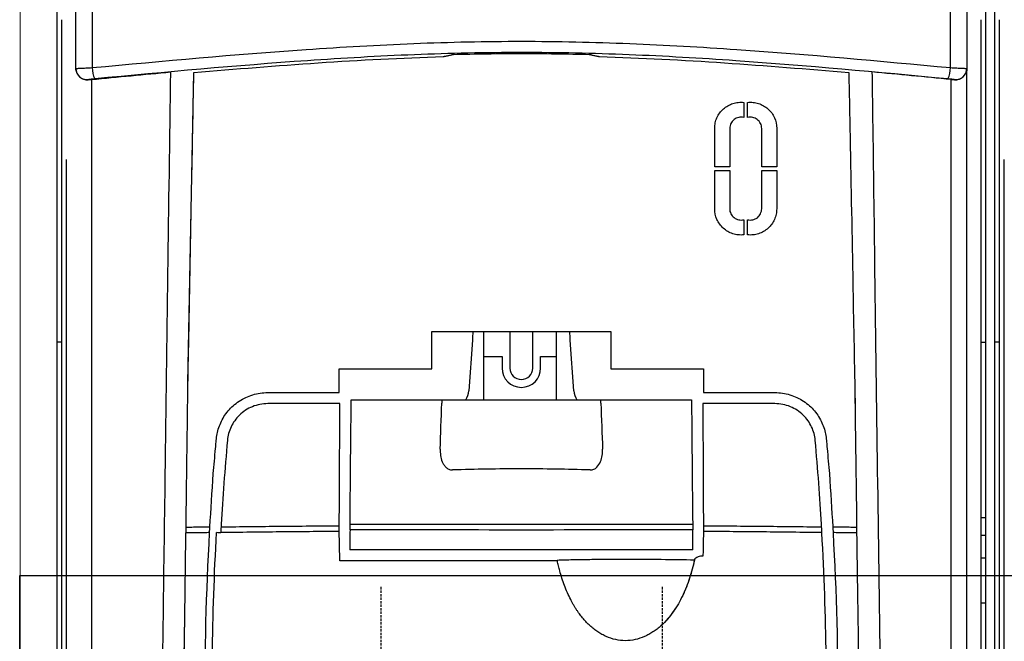
# Model space of a CAD drawing. Units: millimetres. Extents: x -3402 to 8400, y -2 to 6340.
# Drawn here: x 891 to 996, y 4079 to 4145 of the extents above; entities that cross this region are included whole.
import ezdxf
from ezdxf.enums import TextEntityAlignment as Align

# ---------------------------------------------------------------- set-up
doc = ezdxf.new("R2010")
doc.units = ezdxf.units.MM
doc.header["$MEASUREMENT"] = 0
doc.linetypes.add('DASHED2', pattern=[0.375, 0.25, -0.125])
for name, color, linetype, lineweight in [('2DE_OBJ_LAMEL-APP', 130, 'Continuous', 25), ('2DE_OBJ_Lamel-DISTR', 255, 'Continuous', 18), ('2DE_TXTNUM', 11, 'Continuous', 9)]:
    doc.layers.add(name, color=color, linetype=linetype, lineweight=lineweight)
doc.layers.add('2DE_TXTPAR', color=41, linetype='Continuous')
doc.layers.add('Zaciski', color=30, linetype='DASHED2')
doc.layers.add('LAM_MONT', color=1, linetype='Continuous', plot=False)
doc.styles.add('CP_ATTR', font='ARIAL.TTF')
doc.styles.add('CP_ELATT', font='ARIAL.TTF')

# ---------------------------------------------------------------- blocks, each defined once
blk = doc.blocks.new('2dlam_73-20012-07_f4ws03w')
at = {"linetype": 'Continuous'}
blk.add_line((46.5, 1195), (46.5, 58.5), dxfattribs=at)
at = {"linetype": 'ByBlock', "style": 'CP_ATTR', "flags": 9}
for tag in ['NAME', 'NUMBER', 'GROUP', 'ARTICLE', 'ORDER-NO', 'PRODUCER', 'DN', 'PN', 'TEMPERATURE', 'VOLTAGE', 'POWER', 'FLOW', 'CHARACTER', 'OTHER']:
    blk.add_attdef(tag, text='', height=0.00005, dxfattribs=at).set_placement((-0.09, -0.02), align=Align.MIDDLE_LEFT)
at = {"layer": '2DE_TXTNUM', "linetype": 'ByBlock', "style": 'CP_ELATT', "width": 0.8, "flags": 8}
blk.add_attdef('TAG', text='', height=25.16, dxfattribs=at).set_placement((650, 1260), align=Align.CENTER)
at = {"layer": '2DE_TXTPAR', "linetype": 'ByBlock', "style": 'CP_ATTR', "width": 0.8, "flags": 8}
blk.add_attdef('PRODUCT-TYPE', text='', height=12, dxfattribs=at).set_placement((48, 11), align=Align.MIDDLE_LEFT)
blk = doc.blocks.new('2dlam_73-81005-07_zdtet18')
at = {"layer": 'LAM_MONT'}
blk.add_lwpolyline([(-0.04, 55), (1206.96, 55), (1206.96, 115), (-0.04, 115)], close=True, dxfattribs=at)
at = {"linetype": 'ByBlock', "style": 'CP_ATTR', "flags": 9}
for tag, p in [('NAME', (1.39, -129.4)), ('NUMBER', (1.39, -129.4)), ('GROUP', (1.39, -129.4)), ('ARTICLE', (1.39, -129.4)), ('ORDER-NO', (1.39, -129.4)), ('PRODUCER', (1.39, -129.4)), ('VOLTAGE', (1.4, -129.4)), ('POWER', (1.4, -129.4)), ('CHARACTER', (1.4, -129.4)), ('OTHER', (1.4, -129.4)), ('TAG', (1.4, -129.4))]:
    blk.add_attdef(tag, text='', height=0.0005, dxfattribs=at).set_placement(p, align=Align.MIDDLE_LEFT)
blk = doc.blocks.new('2dapa_ars26v_apa-04_f6pa639')
for p, q in [((-49.5, -240.12), (-49.5, 276.88)), ((49.5, 276.88), (49.5, -240.12)), ((-49, -85.66), (-49, 89.25)), ((49, 89.25), (49, -85.65)), ((7.24, 85.55), (8.22, 85.33)), ((-35.55, 50.57), (-34.92, 83.62)), ((47.5, -35.52), (47.5, 83.98)), ((-46.73, 82.92), (-46.73, 82.93)), ((-45.83, 82.88), (-45.83, 16.04)), ((45.83, 16.04), (45.83, 82.88)), ((46.73, 82.93), (46.73, 82.92)), ((-48.5, -34.75), (-48.5, 74.34)), ((-5.16, 56.02), (-5.21, 55.3)), ((-4, 48.79), (-4, 56.02)), ((-1.22, 56.02), (-1.22, 52.13)), ((1.22, 52.13), (1.22, 56.02)), ((3.75, 48.79), (3.75, 56.02)), ((5.21, 55.3), (5.16, 56.02)), ((-49, 54.88), (-49.5, 54.88)), ((-49.5, -55.12), (-49.5, 54.88)), ((-5.22, 55.1), (-5.6, 49.7)), ((-5.21, 55.3), (-5.22, 55.1)), ((5.22, 55.1), (5.21, 55.3)), ((5.6, 49.7), (5.22, 55.1)), ((49, 54.88), (49.5, 54.88)), ((49.5, 54.88), (49.5, -55.12)), ((-4, 53.37), (-2.06, 53.37)), ((-2.06, 53.37), (-2.06, 53.37)), ((-2.06, 53.37), (-2.06, 52.13)), ((2.06, 52.13), (2.06, 53.37)), ((2.06, 53.37), (2.06, 53.37)), ((2.06, 53.37), (3.75, 53.37)), ((35.55, 50.57), (35.59, 47.31)), ((18.15, 48.74), (18.15, 48.74)), ((49, 36.21), (49.5, 36.21)), ((-32.5, 34.59), (-32.52, 34.6)), ((49.5, 34.28), (49, 34.28)), ((49, 31.92), (49.5, 31.92)), ((49.5, 27.09), (49, 27.09)), ((-35.94, 21.24), (-35.89, 25.65)), ((15, 24.78), (15, 24.79))]:
    blk.add_line(p, q)
at = {"flags": 128}
blk.add_lwpolyline([(-8.22, 85.33), (-8.05, 85.37), (-7.24, 85.55)], dxfattribs=at)
for centre, radius, start, end in [((-46.3, 84.05), 1.2, 180.0198, 275.1591), ((-43.05, 84.1), 2.71, 179.3145, 205.3764), ((43.05, 84.1), 2.71, 334.6236, 0.6855), ((46.3, 84.05), 1.2, 264.8409, 359.9802), ((0, 52.13), 2.06, 180, 0), ((0, 52.13), 1.22, 180, 0), ((-5.99, 48.45), 2.5, 173.2767, 181.5536), ((5.99, 48.45), 2.5, 358.4464, 6.7233), ((-33.33, 13.96), 20.65, 86.4387, 87.677)]:
    blk.add_arc(centre, radius, start, end)
for centre, major_axis, start_param, end_param in [((-7.6, 49.84), (-0.26, 1.99), 3.997634, 4.512484), ((7.6, 49.84), (-0.26, -1.99), 4.912294, 5.418554)]:
    blk.add_ellipse(centre, major_axis=major_axis, ratio=0.99613, start_param=start_param, end_param=end_param)
for points, knots in [([(-47.5, 84.05), (-47.5, 85.94), (-47.5, 87.84), (-47.5, 89.73), (-47.5, 92.09), (-47.5, 94.44), (-47.5, 96.79), (-47.5, 100.37), (-47.5, 103.94), (-47.5, 107.51), (-47.5, 108.14), (-47.5, 108.78), (-47.5, 109.41)], [0.00125219, 0.00125219, 0.00125219, 0.00125219, 0.00693914, 0.00693914, 0.00693914, 0.014, 0.014, 0.014, 0.02471482, 0.02471482, 0.02471482, 0.02661956, 0.02661956, 0.02661956, 0.02661956]), ([(47.5, 109.41), (47.5, 108.78), (47.5, 108.14), (47.5, 107.51), (47.5, 103.94), (47.5, 100.37), (47.5, 96.79), (47.5, 94.44), (47.5, 92.09), (47.5, 89.73), (47.5, 87.84), (47.5, 85.94), (47.5, 84.05)], [0.00138044, 0.00138044, 0.00138044, 0.00138044, 0.00328518, 0.00328518, 0.00328518, 0.014, 0.014, 0.014, 0.02106086, 0.02106086, 0.02106086, 0.02674781, 0.02674781, 0.02674781, 0.02674781]), ([(-45.76, 84.14), (-38.17, 84.85), (-30.58, 85.56), (-19.12, 86.34), (-15.3, 86.56), (-7.64, 86.87), (-3.81, 86.95), (1.96, 86.95), (3.88, 86.93), (7.72, 86.85), (9.64, 86.79), (15.38, 86.56), (19.19, 86.34), (30.6, 85.55), (38.18, 84.85), (45.76, 84.14)], [0, 0, 0, 0, 0.25, 0.25, 0.375, 0.375, 0.5, 0.5, 0.5625, 0.5625, 0.625, 0.625, 0.75, 0.75, 1, 1, 1, 1]), ([(45.49, 82.94), (37.96, 83.65), (30.43, 84.35), (19.08, 85.14), (15.29, 85.36), (9.58, 85.59), (7.68, 85.65), (3.86, 85.73), (1.95, 85.75), (-3.79, 85.75), (-7.6, 85.67), (-15.21, 85.36), (-19.01, 85.14), (-30.4, 84.36), (-37.95, 83.66), (-45.5, 82.94)], [0, 0, 0, 0, 0.25, 0.25, 0.375, 0.375, 0.4375, 0.4375, 0.5, 0.5, 0.625, 0.625, 0.75, 0.75, 1, 1, 1, 1]), ([(-8.32, 85.32), (-8.27, 85.33), (-8.23, 85.34), (-8.18, 85.35), (-7.95, 85.4), (-7.72, 85.46), (-7.49, 85.51), (-7.45, 85.52), (-7.42, 85.52), (-7.38, 85.53), (-7.36, 85.54), (-7.34, 85.54), (-7.31, 85.55)], [0.000211804, 0.000211804, 0.000211804, 0.000211804, 0.001, 0.001, 0.001, 0.005, 0.005, 0.005, 0.005604576, 0.005604576, 0.005604576, 0.006008201, 0.006008201, 0.006008201, 0.006008201]), ([(-7.31, 85.55), (-4.88, 85.61), (-2.44, 85.65), (2.44, 85.65), (4.88, 85.61), (7.31, 85.55)], [0, 0, 0, 0, 0.5, 0.5, 1, 1, 1, 1]), ([(-7.23, 85.56), (-7.24, 85.56), (-7.26, 85.55), (-7.29, 85.55), (-7.31, 85.55), (-7.31, 85.55)], [0, 0, 0, 0, 0.173306, 0.964147, 1, 1, 1, 1]), ([(7.23, 85.56), (7.24, 85.56), (7.26, 85.55), (7.29, 85.55), (7.31, 85.55), (7.31, 85.55)], [0, 0, 0, 0, 0.174499, 0.96411, 1, 1, 1, 1]), ([(7.31, 85.55), (7.37, 85.54), (7.43, 85.52), (7.49, 85.51), (7.72, 85.46), (7.95, 85.41), (8.18, 85.35), (8.23, 85.34), (8.27, 85.33), (8.32, 85.32)], [0, 0, 0, 0, 0.001, 0.001, 0.001, 0.005, 0.005, 0.005, 0.005796506, 0.005796506, 0.005796506, 0.005796506]), ([(-47.5, 84.05), (-47.5, 84.05), (-47.46, 84.05), (-47.33, 84.06), (-47.28, 84.07), (-47.15, 84.07), (-47.08, 84.08), (-46.92, 84.09), (-46.83, 84.09), (-46.65, 84.1), (-46.55, 84.1), (-46.23, 84.12), (-46, 84.13), (-45.76, 84.14)], [0, 0, 0, 0, 0.25, 0.25, 0.375, 0.375, 0.5, 0.5, 0.625, 0.625, 0.75, 0.75, 1, 1, 1, 1]), ([(45.76, 84.14), (46, 84.13), (46.23, 84.12), (46.55, 84.1), (46.65, 84.1), (46.84, 84.09), (46.92, 84.09), (47.08, 84.08), (47.15, 84.07), (47.28, 84.07), (47.33, 84.06), (47.46, 84.05), (47.5, 84.05), (47.5, 84.05)], [0, 0, 0, 0, 0.25, 0.25, 0.375, 0.375, 0.5, 0.5, 0.625, 0.625, 0.75, 0.75, 1, 1, 1, 1]), ([(-47.41, 83.63), (-47.44, 83.7), (-47.5, 83.81), (-47.5, 83.93), (-47.5, 83.98), (-47.5, 83.98)], [0, 0, 0, 0, 0.590063, 0.985034, 1, 1, 1, 1]), ([(-46.19, 82.85), (-46.33, 82.85), (-46.59, 82.85), (-46.9, 82.96), (-47.01, 83.08), (-47.06, 83.13)], [0, 0, 0, 0, 0.375143, 0.747895, 1, 1, 1, 1]), ([(-38.23, 21.31), (-38.22, 22.45), (-38.2, 23.6), (-38.19, 24.74), (-38.12, 30.08), (-38.04, 35.41), (-37.97, 40.74), (-37.78, 55.05), (-37.59, 69.36), (-37.39, 83.68)], [0.00056632, 0.00056632, 0.00056632, 0.00056632, 0.004, 0.004, 0.004, 0.02, 0.02, 0.02, 0.06293794, 0.06293794, 0.06293794, 0.06293794]), ([(-35.55, 50.58), (-35.54, 50.91), (-35.54, 51.23), (-35.53, 51.56), (-35.51, 52.88), (-35.48, 54.2), (-35.46, 55.51), (-35.36, 60.78), (-35.26, 66.05), (-35.16, 71.31), (-35.08, 75.41), (-35, 79.51), (-34.92, 83.61)], [0, 0, 0, 0, 0.001, 0.001, 0.001, 0.005, 0.005, 0.005, 0.021, 0.021, 0.021, 0.03345773, 0.03345773, 0.03345773, 0.03345773]), ([(34.92, 83.61), (34.93, 83.28), (34.94, 82.96), (34.94, 82.63), (34.97, 81.31), (34.99, 79.99), (35.02, 78.68), (35.12, 73.41), (35.22, 68.14), (35.32, 62.88), (35.39, 58.78), (35.47, 54.68), (35.55, 50.58)], [0, 0, 0, 0, 0.001, 0.001, 0.001, 0.005, 0.005, 0.005, 0.021, 0.021, 0.021, 0.03345773, 0.03345773, 0.03345773, 0.03345773]), ([(37.39, 83.68), (37.41, 82.34), (37.43, 81.01), (37.45, 79.68), (37.52, 74.34), (37.59, 69.01), (37.66, 63.68), (37.85, 49.55), (38.04, 35.43), (38.23, 21.31)], [0, 0, 0, 0, 0.004, 0.004, 0.004, 0.02, 0.02, 0.02, 0.06237162, 0.06237162, 0.06237162, 0.06237162]), ([(47.06, 83.13), (47.01, 83.08), (46.9, 82.96), (46.59, 82.85), (46.33, 82.85), (46.19, 82.85)], [0, 0, 0, 0, 0.252105, 0.624857, 1, 1, 1, 1]), ([(47.5, 83.98), (47.5, 83.98), (47.5, 83.93), (47.5, 83.81), (47.44, 83.7), (47.41, 83.63)], [0, 0, 0, 0, 0.014966, 0.409937, 1, 1, 1, 1]), ([(-45.5, 82.94), (-45.69, 82.92), (-45.87, 82.9), (-46.12, 82.87), (-46.19, 82.86), (-46.19, 82.85)], [0, 0, 0, 0, 0.5, 0.5, 1, 1, 1, 1]), ([(46.19, 82.85), (46.19, 82.86), (46.12, 82.87), (45.87, 82.9), (45.69, 82.92), (45.49, 82.94)], [0, 0, 0, 0, 0.5, 0.5, 1, 1, 1, 1]), ([(20.62, 77.67), (20.62, 77.87), (20.64, 78.06), (20.72, 78.44), (20.78, 78.63), (20.94, 78.98), (21.04, 79.15), (21.27, 79.47), (21.41, 79.61), (21.7, 79.87), (21.86, 79.99), (22.2, 80.18), (22.38, 80.26), (22.75, 80.38), (22.94, 80.42), (23.33, 80.46), (23.53, 80.46), (23.73, 80.44)], [0, 0, 0, 0, 0.125, 0.125, 0.25, 0.25, 0.375, 0.375, 0.5, 0.5, 0.625, 0.625, 0.75, 0.75, 0.875, 0.875, 1, 1, 1, 1]), ([(23.73, 80.44), (23.73, 80.17), (23.73, 79.9), (23.73, 79.63), (23.73, 79.36), (23.73, 79.09), (23.73, 78.83)], [0, 0, 0, 0, 0.000820479, 0.000820479, 0.000820479, 0.001625709, 0.001625709, 0.001625709, 0.001625709]), ([(24.13, 80.44), (24.32, 80.46), (24.52, 80.46), (24.91, 80.42), (25.1, 80.38), (25.47, 80.26), (25.65, 80.19), (25.99, 79.99), (26.15, 79.88), (26.44, 79.61), (26.58, 79.47), (26.81, 79.16), (26.91, 78.98), (27.15, 78.45), (27.23, 78.06), (27.23, 77.67)], [0, 0, 0, 0, 0.125, 0.125, 0.25, 0.25, 0.375, 0.375, 0.5, 0.5, 0.625, 0.625, 0.75, 0.75, 1, 1, 1, 1]), ([(24.13, 78.83), (24.13, 79.09), (24.13, 79.36), (24.13, 79.63), (24.13, 79.9), (24.13, 80.17), (24.13, 80.44)], [0, 0, 0, 0, 0.00081075, 0.00081075, 0.00081075, 0.00162571, 0.00162571, 0.00162571, 0.00162571]), ([(23.73, 78.83), (23.55, 78.87), (23.36, 78.88), (23.09, 78.82), (23, 78.79), (22.84, 78.72), (22.76, 78.67), (22.62, 78.56), (22.55, 78.49), (22.44, 78.35), (22.39, 78.28), (22.27, 78.03), (22.22, 77.85), (22.22, 77.67)], [0, 0, 0, 0, 0.25, 0.25, 0.375, 0.375, 0.5, 0.5, 0.625, 0.625, 0.75, 0.75, 1, 1, 1, 1]), ([(25.63, 77.67), (25.63, 77.76), (25.62, 77.85), (25.58, 78.03), (25.54, 78.11), (25.42, 78.36), (25.31, 78.5), (25.02, 78.73), (24.85, 78.8), (24.49, 78.88), (24.3, 78.87), (24.13, 78.83)], [0, 0, 0, 0, 0.125, 0.125, 0.25, 0.25, 0.5, 0.5, 0.75, 0.75, 1, 1, 1, 1]), ([(22.22, 73.58), (21.95, 73.58), (21.68, 73.58), (21.4, 73.58), (21.14, 73.58), (20.88, 73.58), (20.62, 73.58)], [0, 0, 0, 0, 0.000822308, 0.000822308, 0.000822308, 0.001606548, 0.001606548, 0.001606548, 0.001606548]), ([(27.23, 73.58), (26.95, 73.58), (26.68, 73.58), (26.4, 73.58), (26.15, 73.58), (25.89, 73.58), (25.63, 73.58)], [0, 0, 0, 0, 0.000828909, 0.000828909, 0.000828909, 0.001609234, 0.001609234, 0.001609234, 0.001609234]), ([(20.62, 73.18), (20.88, 73.18), (21.14, 73.18), (21.39, 73.18), (21.67, 73.18), (21.95, 73.18), (22.22, 73.18)], [0, 0, 0, 0, 0.000775911, 0.000775911, 0.000775911, 0.001606546, 0.001606546, 0.001606546, 0.001606546]), ([(25.63, 73.18), (25.88, 73.18), (26.14, 73.18), (26.39, 73.18), (26.67, 73.18), (26.95, 73.18), (27.23, 73.18)], [0, 0, 0, 0, 0.000769707, 0.000769707, 0.000769707, 0.001609233, 0.001609233, 0.001609233, 0.001609233]), ([(23.72, 66.32), (23.53, 66.3), (23.33, 66.3), (22.94, 66.34), (22.74, 66.38), (22.37, 66.51), (22.18, 66.59), (21.85, 66.78), (21.69, 66.9), (21.39, 67.17), (21.26, 67.31), (21.04, 67.63), (20.94, 67.8), (20.7, 68.33), (20.62, 68.71), (20.62, 69.1)], [0, 0, 0, 0, 0.125, 0.125, 0.25, 0.25, 0.375, 0.375, 0.5, 0.5, 0.625, 0.625, 0.75, 0.75, 1, 1, 1, 1]), ([(22.22, 69.1), (22.22, 69.01), (22.23, 68.92), (22.27, 68.74), (22.3, 68.66), (22.42, 68.42), (22.54, 68.27), (22.75, 68.1), (22.83, 68.05), (23, 67.98), (23.09, 67.95), (23.36, 67.89), (23.55, 67.89), (23.72, 67.94)], [0, 0, 0, 0, 0.125, 0.125, 0.25, 0.25, 0.5, 0.5, 0.625, 0.625, 0.75, 0.75, 1, 1, 1, 1]), ([(27.23, 69.1), (27.23, 68.9), (27.21, 68.71), (27.13, 68.33), (27.07, 68.14), (26.91, 67.79), (26.81, 67.62), (26.59, 67.31), (26.46, 67.16), (26.02, 66.77), (25.68, 66.57), (25.12, 66.39), (24.92, 66.34), (24.53, 66.3), (24.33, 66.3), (24.12, 66.32)], [0, 0, 0, 0, 0.125, 0.125, 0.25, 0.25, 0.375, 0.375, 0.5, 0.5, 0.75, 0.75, 0.875, 0.875, 1, 1, 1, 1]), ([(24.12, 67.94), (24.31, 67.89), (24.5, 67.89), (24.77, 67.95), (24.85, 67.98), (25.02, 68.05), (25.1, 68.1), (25.24, 68.21), (25.3, 68.28), (25.42, 68.42), (25.47, 68.5), (25.58, 68.74), (25.63, 68.92), (25.63, 69.1)], [0, 0, 0, 0, 0.25, 0.25, 0.375, 0.375, 0.5, 0.5, 0.625, 0.625, 0.75, 0.75, 1, 1, 1, 1]), ([(23.72, 67.94), (23.72, 67.63), (23.72, 67.33), (23.72, 67.02), (23.72, 66.79), (23.72, 66.56), (23.72, 66.32)], [0, 0, 0, 0, 0.00094808, 0.00094808, 0.00094808, 0.00167085, 0.00167085, 0.00167085, 0.00167085]), ([(24.12, 66.32), (24.12, 66.56), (24.12, 66.8), (24.12, 67.03), (24.12, 67.34), (24.12, 67.64), (24.12, 67.94)], [0, 0, 0, 0, 0.000735882, 0.000735882, 0.000735882, 0.001670861, 0.001670861, 0.001670861, 0.001670861]), ([(-9.55, 56.02), (-6.37, 56.02), (-3.18, 56.02), (3.18, 56.02), (6.37, 56.02), (9.55, 56.02)], [0, 0, 0, 0, 0.5, 0.5, 1, 1, 1, 1]), ([(-35.89, 25.64), (-35.82, 30.67), (-35.72, 37.89), (-35.61, 46.2), (-35.57, 49.48), (-35.55, 50.58)], [0, 0, 0, 0, 0.604979, 0.8686, 1, 1, 1, 1]), ([(-32.85, 40.88), (-32.77, 41.77), (-32.69, 42.66), (-32.59, 43.8), (-32.57, 44.02), (-32.53, 44.48), (-32.51, 44.71), (-32.43, 45.16), (-32.38, 45.39), (-32.25, 45.85), (-32.16, 46.07), (-31.96, 46.52), (-31.84, 46.74), (-31.58, 47.16), (-31.43, 47.37), (-30.93, 47.96), (-30.54, 48.3), (-29.65, 48.89), (-29.16, 49.12), (-28.12, 49.44), (-27.59, 49.52), (-27.04, 49.52)], [0, 0, 0, 0, 0.25, 0.25, 0.3125, 0.3125, 0.375, 0.375, 0.4375, 0.4375, 0.5, 0.5, 0.5625, 0.5625, 0.625, 0.625, 0.75, 0.75, 0.875, 0.875, 1, 1, 1, 1]), ([(27.04, 49.52), (27.59, 49.52), (28.12, 49.44), (29.16, 49.12), (29.65, 48.89), (30.54, 48.3), (30.93, 47.96), (31.43, 47.37), (31.57, 47.16), (31.84, 46.74), (31.96, 46.52), (32.16, 46.07), (32.25, 45.85), (32.38, 45.39), (32.43, 45.16), (32.51, 44.71), (32.53, 44.48), (32.57, 44.02), (32.59, 43.8), (32.69, 42.66), (32.77, 41.77), (32.85, 40.88)], [0, 0, 0, 0, 0.125, 0.125, 0.25, 0.25, 0.375, 0.375, 0.4375, 0.4375, 0.5, 0.5, 0.5625, 0.5625, 0.625, 0.625, 0.6875, 0.6875, 0.75, 0.75, 1, 1, 1, 1]), ([(-27.04, 48.34), (-27.32, 48.34), (-27.6, 48.31), (-28.15, 48.2), (-28.42, 48.12), (-28.94, 47.91), (-29.18, 47.78), (-29.65, 47.48), (-29.86, 47.31), (-30.24, 46.94), (-30.42, 46.73), (-30.72, 46.31), (-30.85, 46.09), (-31.06, 45.63), (-31.15, 45.39), (-31.28, 44.91), (-31.32, 44.67), (-31.34, 44.43)], [0, 0, 0, 0, 0.125, 0.125, 0.25, 0.25, 0.375, 0.375, 0.5, 0.5, 0.625, 0.625, 0.75, 0.75, 0.875, 0.875, 1, 1, 1, 1]), ([(-19.37, 48.34), (-19.86, 48.34), (-20.35, 48.34), (-20.84, 48.34), (-21.53, 48.34), (-22.22, 48.34), (-22.91, 48.34), (-23.6, 48.34), (-24.29, 48.34), (-24.98, 48.34), (-25.67, 48.34), (-26.35, 48.34), (-27.04, 48.34)], [0.000510089, 0.000510089, 0.000510089, 0.000510089, 0.001981588, 0.001981588, 0.001981588, 0.004057588, 0.004057588, 0.004057588, 0.006133584, 0.006133584, 0.006133584, 0.008209263, 0.008209263, 0.008209263, 0.008209263]), ([(-19.42, 35.32), (-19.4, 37.35), (-19.39, 39.46), (-19.37, 43.8), (-19.37, 46.04), (-19.37, 48.34)], [0, 0, 0, 0, 0.5, 0.5, 1, 1, 1, 1]), ([(-18.15, 48.38), (-18.15, 48.49), (-18.15, 48.58), (-18.15, 48.71), (-18.15, 48.74), (-18.15, 48.74)], [0, 0, 0, 0, 0.5, 0.5, 1, 1, 1, 1]), ([(-8.47, 48.74), (-8.27, 48.74), (-8.08, 48.75), (-7.82, 48.75), (-7.73, 48.75), (-7.59, 48.75), (-7.52, 48.75), (-7.46, 48.75)], [0, 0, 0, 0, 0.5, 0.5, 0.75, 0.75, 1, 1, 1, 1]), ([(-7.46, 48.75), (-5.73, 48.75), (-4, 48.75), (-2.27, 48.75), (-0.42, 48.75), (1.43, 48.75), (3.27, 48.75), (4.67, 48.75), (6.06, 48.75), (7.46, 48.75)], [0.00034116, 0.00034116, 0.00034116, 0.00034116, 0.00553444, 0.00553444, 0.00553444, 0.01107138, 0.01107138, 0.01107138, 0.01525885, 0.01525885, 0.01525885, 0.01525885]), ([(7.46, 48.75), (7.58, 48.75), (7.73, 48.75), (7.99, 48.75), (8.08, 48.75), (8.27, 48.75), (8.37, 48.74), (8.47, 48.74)], [0, 0, 0, 0, 0.5, 0.5, 0.75, 0.75, 1, 1, 1, 1]), ([(18.15, 48.74), (18.15, 48.74), (18.15, 48.71), (18.15, 48.58), (18.15, 48.49), (18.15, 48.38)], [0, 0, 0, 0, 0.5, 0.5, 1, 1, 1, 1]), ([(19.37, 48.34), (19.37, 46.04), (19.37, 43.8), (19.39, 39.46), (19.4, 37.35), (19.42, 35.32)], [0, 0, 0, 0, 0.5, 0.5, 1, 1, 1, 1]), ([(27.04, 48.34), (26.35, 48.34), (25.66, 48.34), (24.98, 48.34), (24.29, 48.34), (23.6, 48.34), (22.91, 48.34), (22.22, 48.34), (21.53, 48.34), (20.84, 48.34), (20.35, 48.34), (19.86, 48.34), (19.37, 48.34)], [0, 0, 0, 0, 0.002075679, 0.002075679, 0.002075679, 0.004151674, 0.004151674, 0.004151674, 0.006227674, 0.006227674, 0.006227674, 0.007699172, 0.007699172, 0.007699172, 0.007699172]), ([(31.34, 44.43), (31.3, 44.92), (31.17, 45.39), (30.85, 46.08), (30.72, 46.31), (30.42, 46.73), (30.25, 46.93), (29.86, 47.3), (29.65, 47.48), (29.19, 47.78), (28.95, 47.9), (28.43, 48.12), (28.16, 48.2), (27.61, 48.31), (27.33, 48.34), (27.04, 48.34)], [0, 0, 0, 0, 0.25, 0.25, 0.375, 0.375, 0.5, 0.5, 0.625, 0.625, 0.75, 0.75, 0.875, 0.875, 1, 1, 1, 1]), ([(35.59, 47.3), (35.68, 40.64), (35.77, 33.98), (35.86, 27.32), (35.89, 25.29), (35.92, 23.27), (35.94, 21.25)], [0, 0, 0, 0, 0.01998391, 0.01998391, 0.01998391, 0.02605544, 0.02605544, 0.02605544, 0.02605544]), ([(-8.66, 43.5), (-8.66, 43.27), (-8.65, 43.04), (-8.58, 42.59), (-8.53, 42.37), (-8.39, 42.04), (-8.34, 41.94), (-8.21, 41.74), (-8.14, 41.65), (-7.96, 41.48), (-7.86, 41.4), (-7.62, 41.3), (-7.48, 41.27), (-7.34, 41.27)], [0, 0, 0, 0, 0.25, 0.25, 0.5, 0.5, 0.625, 0.625, 0.75, 0.75, 0.875, 0.875, 1, 1, 1, 1]), ([(7.34, 41.27), (7.48, 41.27), (7.61, 41.3), (7.86, 41.4), (7.96, 41.48), (8.23, 41.73), (8.35, 41.94), (8.53, 42.37), (8.59, 42.59), (8.65, 43.04), (8.66, 43.27), (8.66, 43.5)], [0, 0, 0, 0, 0.125, 0.125, 0.25, 0.25, 0.5, 0.5, 0.75, 0.75, 1, 1, 1, 1]), ([(7.34, 41.27), (4.89, 41.35), (2.45, 41.39), (-2.45, 41.39), (-4.89, 41.35), (-7.34, 41.27)], [0, 0, 0, 0, 0.5, 0.5, 1, 1, 1, 1]), ([(-32.02, 35.21), (-32.03, 35.12), (-32.03, 35.03), (-32.04, 34.82), (-32.05, 34.71), (-32.05, 34.6)], [0, 0, 0, 0, 0.5, 0.5, 1, 1, 1, 1]), ([(-19.42, 34.71), (-21.53, 34.7), (-23.63, 34.69), (-27.84, 34.64), (-29.95, 34.62), (-32.05, 34.6)], [0, 0, 0, 0, 0.5, 0.5, 1, 1, 1, 1]), ([(-32.01, 35.48), (-32.01, 35.48), (-32.01, 35.48), (-32.01, 35.48), (-32.01, 35.39), (-32.02, 35.3), (-32.02, 35.21)], [0, 0, 0, 0, 0.000004958, 0.000004958, 0.000004958, 0.0003454745, 0.0003454745, 0.0003454745, 0.0003454745]), ([(-32.02, 35.21), (-29.93, 35.23), (-27.82, 35.26), (-23.62, 35.3), (-21.52, 35.31), (-19.42, 35.32)], [0, 0, 0, 0, 0.5, 0.5, 1, 1, 1, 1]), ([(-19.36, 31.59), (-19.37, 31.92), (-19.37, 32.26), (-19.38, 32.59), (-19.39, 33.3), (-19.41, 34), (-19.42, 34.71)], [0, 0, 0, 0, 0.001, 0.001, 0.001, 0.003115743, 0.003115743, 0.003115743, 0.003115743]), ([(-18.27, 35.49), (-12.18, 35.51), (-6.09, 35.48), (6.09, 35.48), (12.18, 35.51), (18.27, 35.49)], [0, 0, 0, 0, 0.5, 0.5, 1, 1, 1, 1]), ([(18.27, 34.88), (12.19, 34.9), (6.1, 34.87), (-6.1, 34.87), (-12.19, 34.9), (-18.27, 34.88)], [0, 0, 0, 0, 0.5, 0.5, 1, 1, 1, 1]), ([(19.42, 35.32), (21.52, 35.31), (23.62, 35.3), (27.82, 35.26), (29.92, 35.23), (32.02, 35.21)], [0, 0, 0, 0, 0.5, 0.5, 1, 1, 1, 1]), ([(32.05, 34.6), (29.95, 34.62), (27.84, 34.64), (23.63, 34.69), (21.53, 34.7), (19.42, 34.71)], [0, 0, 0, 0, 0.5, 0.5, 1, 1, 1, 1]), ([(32.05, 34.6), (32.05, 34.71), (32.04, 34.82), (32.03, 35.03), (32.03, 35.12), (32.02, 35.21)], [0, 0, 0, 0, 0.5, 0.5, 1, 1, 1, 1]), ([(-27.94, -41.28), (-29.18, -35.04), (-30.22, -28.78), (-31.49, -19.33), (-31.86, -16.17), (-32.51, -9.85), (-32.78, -6.69), (-33.22, -0.35), (-33.39, 2.82), (-33.63, 9.18), (-33.71, 12.35), (-33.77, 21.89), (-33.6, 28.24), (-33.24, 34.59)], [0, 0, 0, 0, 0.25, 0.25, 0.375, 0.375, 0.5, 0.5, 0.625, 0.625, 0.75, 0.75, 1, 1, 1, 1]), ([(-30.88, -18.08), (-31.4, -13.71), (-31.82, -9.33), (-32.48, -0.56), (-32.71, 3.83), (-32.98, 12.62), (-33.02, 17.01), (-32.9, 25.81), (-32.75, 30.2), (-32.5, 34.59)], [0, 0, 0, 0, 0.25, 0.25, 0.5, 0.5, 0.75, 0.75, 1, 1, 1, 1]), ([(19.4, 33.72), (19.39, 33.43), (19.39, 33.15), (19.38, 32.86), (19.38, 32.6), (19.37, 32.34), (19.37, 32.08)], [0, 0, 0, 0, 0.000858598, 0.000858598, 0.000858598, 0.001638596, 0.001638596, 0.001638596, 0.001638596]), ([(33.24, 34.59), (33.6, 28.24), (33.77, 21.89), (33.71, 12.35), (33.63, 9.17), (33.39, 2.82), (33.22, -0.35), (32.78, -6.69), (32.51, -9.85), (31.86, -16.18), (31.49, -19.33), (30.22, -28.78), (29.18, -35.04), (27.94, -41.28)], [0, 0, 0, 0, 0.25, 0.25, 0.375, 0.375, 0.5, 0.5, 0.625, 0.625, 0.75, 0.75, 1, 1, 1, 1]), ([(30.42, -18.11), (30.68, -15.93), (30.92, -13.74), (31.35, -9.37), (31.54, -7.18), (32.03, -0.6), (32.26, 3.8), (32.67, 16.99), (32.55, 25.79), (32.05, 34.57)], [0, 0, 0, 0, 0.125, 0.125, 0.25, 0.25, 0.5, 0.5, 1, 1, 1, 1]), ([(18.46, 31.66), (17.34, 31.69), (16.15, 31.7), (14.59, 31.72), (14.27, 31.72), (13.63, 31.73), (13.32, 31.73), (12.36, 31.73), (11.72, 31.74), (10.76, 31.73), (10.43, 31.73), (9.79, 31.73), (9.47, 31.73), (8.52, 31.72), (7.9, 31.72), (6.68, 31.7), (6.09, 31.69), (4.93, 31.67), (4.37, 31.66), (3.83, 31.64)], [0, 0, 0, 0, 0.25, 0.25, 0.3125, 0.3125, 0.375, 0.375, 0.5, 0.5, 0.5625, 0.5625, 0.625, 0.625, 0.75, 0.75, 0.875, 0.875, 1, 1, 1, 1]), ([(6.11, 26.05), (6.05, 26.14), (5.93, 26.31), (5.75, 26.58), (5.58, 26.86), (5.42, 27.15), (5.19, 27.59), (4.9, 28.19), (4.59, 28.95), (4.32, 29.73), (4.11, 30.43), (3.95, 31.05), (3.88, 31.41), (3.84, 31.59)], [0, 0, 0, 0, 0.052633, 0.106106, 0.160468, 0.215764, 0.272037, 0.406651, 0.54567, 0.679881, 0.818391, 0.908606, 1, 1, 1, 1]), ([(18.46, 31.68), (18.32, 31.02), (18.15, 30.38), (17.74, 29.12), (17.49, 28.49), (16.92, 27.29), (16.59, 26.72), (16.02, 25.91), (15.81, 25.64), (15.38, 25.14), (15.14, 24.9), (14.89, 24.67)], [0, 0, 0, 0, 0.25, 0.25, 0.5, 0.5, 0.75, 0.75, 0.875, 0.875, 1, 1, 1, 1]), ([(18.46, 31.66), (18.32, 31.01), (18.15, 30.37), (17.73, 29.1), (17.49, 28.48), (16.92, 27.29), (16.59, 26.72), (15.82, 25.63), (15.39, 25.12), (14.89, 24.67)], [0, 0, 0, 0, 0.25, 0.25, 0.5, 0.5, 0.75, 0.75, 1, 1, 1, 1]), ([(19.37, 32.08), (19.19, 32.09), (19.02, 32.07), (18.77, 31.98), (18.69, 31.94), (18.54, 31.83), (18.48, 31.76), (18.46, 31.68)], [0, 0, 0, 0, 0.5, 0.5, 0.75, 0.75, 1, 1, 1, 1]), ([(7.31, 24.68), (7.25, 24.74), (7.12, 24.85), (6.95, 25.03), (6.78, 25.22), (6.61, 25.41), (6.44, 25.62), (6.27, 25.83), (6.17, 25.98), (6.11, 26.05)], [0, 0, 0, 0, 0.1355606, 0.2733284, 0.4134452, 0.5560461, 0.7012592, 0.8492056, 1, 1, 1, 1]), ([(14.89, 24.67), (14.83, 24.61), (14.69, 24.49), (14.48, 24.32), (14.26, 24.16), (14.04, 24.01), (13.82, 23.87), (13.6, 23.74), (13.37, 23.63), (12.9, 23.41), (12.15, 23.16), (11.1, 23.04), (10.05, 23.16), (9.22, 23.43), (8.59, 23.74), (8.15, 24.01), (7.71, 24.33), (7.44, 24.56), (7.31, 24.68)], [0, 0, 0, 0, 0.032881, 0.065204, 0.097015, 0.128362, 0.159295, 0.189866, 0.220129, 0.25014, 0.376581, 0.499786, 0.623397, 0.749909, 0.810178, 0.871663, 0.934801, 1, 1, 1, 1])]:
    blk.add_open_spline(points, degree=3, knots=knots)
for points, degree in [([(-45.76, 109.26), (-45.76, 100.88), (-45.76, 92.51), (-45.76, 84.14)], 3), ([(45.76, 84.14), (45.76, 92.51), (45.76, 100.88), (45.76, 109.26)], 3), ([(-49, 89.25), (-49, 89.25), (-49, 89.25), (-49, 89.25)], 3), ([(49, 89.25), (49, 89.25), (49, 89.25), (49, 89.25)], 3), ([(-34.92, 83.61), (-26.09, 84.39), (-17.24, 85.05), (-8.32, 85.32)], 3), ([(-8.32, 85.32), (-8.28, 85.32), (-8.25, 85.33), (-8.22, 85.33)], 3), ([(8.22, 85.33), (8.25, 85.33), (8.28, 85.32), (8.32, 85.32)], 3), ([(8.32, 85.32), (17.24, 85.05), (26.09, 84.39), (34.92, 83.61)], 3), ([(-47.5, 83.98), (-47.5, 84), (-47.5, 84.02), (-47.5, 84.05)], 3), ([(47.5, 84.05), (47.5, 84.02), (47.5, 84), (47.5, 83.98)], 3), ([(-45.83, 82.88), (-43.03, 83.15), (-40.21, 83.42), (-37.39, 83.68)], 3), ([(-34.92, 83.61), (-34.92, 83.62)], 1), ([(-34.92, 83.61), (-34.92, 83.61), (-34.92, 83.61), (-34.92, 83.61)], 3), ([(45.83, 82.88), (43.02, 83.15), (40.21, 83.42), (37.39, 83.68)], 3), ([(-46.19, 82.85), (-46.07, 82.86), (-45.95, 82.87), (-45.83, 82.88)], 3), ([(-46.19, 82.85), (-46.19, 82.85), (-46.19, 82.85), (-46.19, 82.85)], 3), ([(45.83, 82.88), (45.95, 82.87), (46.07, 82.86), (46.19, 82.85)], 3), ([(46.19, 82.85), (46.19, 82.85), (46.19, 82.85), (46.19, 82.85)], 3), ([(20.62, 73.58), (20.62, 74.94), (20.62, 76.3), (20.62, 77.67)], 3), ([(22.22, 77.67), (22.22, 76.3), (22.22, 74.94), (22.22, 73.58)], 3), ([(25.63, 73.58), (25.63, 74.94), (25.63, 76.3), (25.63, 77.67)], 3), ([(27.23, 77.67), (27.23, 76.3), (27.23, 74.94), (27.23, 73.58)], 3), ([(20.62, 69.1), (20.62, 70.45), (20.62, 71.82), (20.62, 73.18)], 3), ([(22.22, 73.18), (22.22, 71.82), (22.22, 70.45), (22.22, 69.1)], 3), ([(25.63, 69.1), (25.63, 70.45), (25.63, 71.82), (25.63, 73.18)], 3), ([(27.23, 73.18), (27.23, 71.82), (27.23, 70.45), (27.23, 69.1)], 3), ([(-9.56, 52.06), (-9.56, 53.36), (-9.55, 54.68), (-9.55, 56.02)], 3), ([(9.55, 56.02), (9.55, 54.68), (9.56, 53.36), (9.56, 52.06)], 3), ([(-19.43, 49.52), (-19.42, 50.36), (-19.42, 51.2), (-19.41, 52.05)], 3), ([(-19.41, 52.05), (-16.13, 52.06), (-12.85, 52.06), (-9.56, 52.06)], 3), ([(9.56, 52.06), (12.85, 52.06), (16.13, 52.06), (19.41, 52.05)], 3), ([(19.41, 52.05), (19.42, 51.2), (19.42, 50.36), (19.43, 49.52)], 3), ([(35.55, 50.58), (35.57, 49.48), (35.58, 48.39), (35.59, 47.3)], 3), ([(-27.04, 49.52), (-24.51, 49.52), (-21.97, 49.52), (-19.43, 49.52)], 3), ([(19.43, 49.52), (21.97, 49.52), (24.51, 49.52), (27.04, 49.52)], 3), ([(-18.27, 35.49), (-18.23, 39.49), (-18.19, 43.79), (-18.15, 48.38)], 3), ([(-18.15, 48.74), (-14.93, 48.74), (-11.7, 48.74), (-8.47, 48.74)], 3), ([(-8.66, 43.5), (-8.6, 45.09), (-8.54, 46.72), (-8.49, 48.38)], 3), ([(8.47, 48.74), (11.7, 48.74), (14.93, 48.74), (18.15, 48.74)], 3), ([(8.49, 48.38), (8.54, 46.72), (8.6, 45.09), (8.66, 43.5)], 3), ([(18.15, 48.38), (18.19, 43.85), (18.23, 39.55), (18.27, 35.49)], 3), ([(-31.34, 44.43), (-31.62, 41.32), (-31.84, 38.33), (-32.01, 35.48)], 3), ([(32.01, 35.48), (31.84, 38.33), (31.62, 41.32), (31.34, 44.43)], 3), ([(-33.21, 35.2), (-33.1, 37.03), (-32.98, 38.93), (-32.85, 40.88)], 3), ([(32.85, 40.88), (32.97, 38.93), (33.1, 37.03), (33.21, 35.2)], 3), ([(-35.76, 35.19), (-33.21, 35.2)], 1), ([(-33.24, 34.59), (-33.24, 34.81), (-33.23, 35.02), (-33.21, 35.2)], 3), ([(-19.42, 34.71), (-19.42, 34.93), (-19.42, 35.14), (-19.42, 35.32)], 3), ([(-18.27, 34.88), (-18.28, 34.17), (-18.28, 33.46), (-18.29, 32.75)], 3), ([(-18.27, 34.88), (-18.27, 35.11), (-18.27, 35.32), (-18.27, 35.49)], 3), ([(18.27, 35.49), (18.27, 35.32), (18.27, 35.11), (18.27, 34.88)], 3), ([(18.29, 32.75), (18.28, 33.46), (18.28, 34.17), (18.27, 34.88)], 3), ([(19.42, 34.71), (19.41, 34.38), (19.41, 34.05), (19.4, 33.72)], 3), ([(19.42, 35.32), (19.42, 35.14), (19.42, 34.93), (19.42, 34.71)], 3), ([(32.02, 35.21), (32.02, 35.3), (32.01, 35.39), (32.01, 35.48)], 3), ([(33.21, 35.2), (33.23, 35.02), (33.24, 34.81), (33.24, 34.59)], 3), ([(33.21, 35.2), (35.76, 35.19)], 1), ([(-33.24, 34.59), (-35.77, 34.58)], 1), ([(-32.05, 34.6), (-32.05, 34.59), (-32.05, 34.58), (-32.05, 34.57)], 3), ([(32.05, 34.57), (32.05, 34.58), (32.05, 34.59), (32.05, 34.6)], 3), ([(35.77, 34.58), (33.24, 34.59)], 1), ([(18.29, 32.75), (6.1, 32.76), (-6.1, 32.76), (-18.29, 32.75)], 3), ([(3.84, 31.59), (-3.9, 31.59), (-11.64, 31.59), (-19.36, 31.59)], 3), ([(3.83, 31.64), (3.83, 31.63), (3.83, 31.61), (3.84, 31.59)], 3), ([(18.46, 31.68), (18.46, 31.67), (18.46, 31.66), (18.46, 31.66)], 3), ([(-35.94, 21.25), (-35.89, 25.64)], 1)]:
    blk.add_open_spline(points, degree=degree)
at = {"layer": 'Zaciski'}
for p, q in [((-15, 28.8), (-15, -15.58)), ((15, 28.8), (15, -15.58))]:
    blk.add_line(p, q, dxfattribs=at)
at = {"linetype": 'ByBlock', "style": 'CP_ATTR', "flags": 9}
for tag in ['NAME', 'NUMBER', 'GROUP', 'ARTICLE', 'ORDER-NO', 'PRODUCER', 'DN', 'PN', 'TEMPERATURE', 'VOLTAGE', 'POWER', 'FLOW', 'CHARACTER', 'OTHER', 'CURRENT']:
    blk.add_attdef(tag, text='', height=0.00005, dxfattribs=at).set_placement((-0.09, -0.02), align=Align.MIDDLE_LEFT)
at = {"layer": '2DE_TXTNUM', "linetype": 'ByBlock', "style": 'CP_ELATT', "width": 0.8, "flags": 8}
blk.add_attdef('TAG', text='', height=10, dxfattribs=at).set_placement((0, 261.25), align=Align.CENTER)
at = {"layer": '2DE_TXTPAR', "linetype": 'ByBlock', "style": 'CP_ATTR', "flags": 8}
blk.add_attdef('PRODUCT-TYPE', text='', height=7, dxfattribs=at).set_placement((0, 92), align=Align.CENTER)

msp = doc.modelspace()

# ---------------------------------------------------------------- block references
at = {"layer": '2DE_OBJ_LAMEL-APP'}
for p in [(944.96, 4055.8), (1044.96, 4055.8)]:
    msp.add_blockref('2dapa_ars26v_apa-04_f6pa639', p, dxfattribs=at)
at = {"layer": '2DE_OBJ_Lamel-DISTR'}
for name, p in [('2dlam_73-20012-07_f4ws03w', (845, 3251.05)), ('2dlam_73-81005-07_zdtet18', (891.5, 3970.8))]:
    msp.add_blockref(name, p, dxfattribs=at)

doc.saveas('drawing.dxf')
